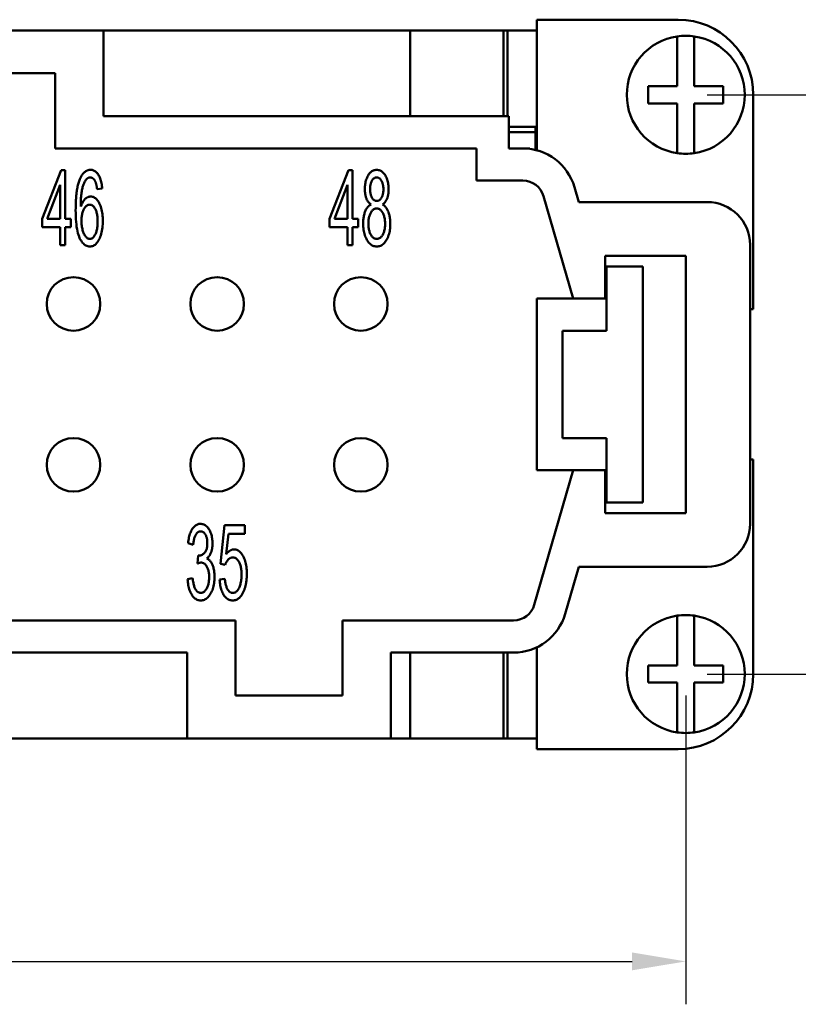
# Model space of a CAD drawing. Extents: x 0 to 210, y 0 to 297.
# Drawn here: x 100 to 136, y 72 to 117 of the extents above; entities that cross this region are included whole.
import ezdxf

# ---------------------------------------------------------------- set-up
doc = ezdxf.new("R2010")
doc.units = 0
doc.layers.add('Bemaßungen(TC_020513_DIN)', color=7, linetype='Continuous', lineweight=25)
doc.layers.add('Sichtbare Kanten(TC_020513_DIN)', color=7, linetype='Continuous', lineweight=50)
doc.styles.add('Aktuell-BSI', font='ARIAL.TTF')
doc.dimstyles.new('STANDARD-TC_020513_DIN', dxfattribs={"dimtxt": 3.5, "dimasz": 2.5, "dimexe": 2, "dimexo": 1, "dimgap": 0.8, "dimtad": 1, "dimrnd": 1e-08, "dimzin": 12, "dimtxsty": 'Aktuell-BSI', "dimcen": 0.09, "dimdle": 10, "dimclrd": 7, "dimclre": 7, "dimclrt": 7, "dimadec": 0, "dimazin": 3, "dimtfac": 1, "dimtmove": 0, "dimatfit": 3, "dimfxl": 1, "dimtolj": 1, "dimtzin": 0, "dimlwd": 25, "dimlwe": 25, "dimarcsym": 0})

# ---------------------------------------------------------------- blocks, each defined once
blk = doc.blocks.new('*D13')
at = {"layer": 'Bemaßungen(TC_020513_DIN)', "color": 7, "linetype": 'Continuous', "lineweight": 25}
for p, q in [((26.879, 85.934), (26.879, 71.538)), ((130.879, 85.934), (130.879, 71.538)), ((29.379, 73.538), (128.379, 73.538))]:
    blk.add_line(p, q, dxfattribs=at)
at = {"layer": 'Bemaßungen(TC_020513_DIN)', "color": 7, "linetype": 'Continuous'}
for points in [[(29.379, 73.955), (29.379, 73.122), (26.879, 73.538)], [(128.379, 73.955), (128.379, 73.122), (130.879, 73.538)]]:
    blk.add_solid(points, dxfattribs=at)
at = {"layer": 'Defpoints', "color": 0, "linetype": 'Continuous'}
for p in [(26.879, 86.934), (130.879, 86.934), (130.879, 73.538)]:
    blk.add_point(p, dxfattribs=at)
at = {"layer": 'Bemaßungen(TC_020513_DIN)', "color": 7, "linetype": 'Continuous', "lineweight": 25, "insert": (75.184, 77.912), "char_height": 3.5, "attachment_point": 1, "style": 'Aktuell-BSI'}
blk.add_mtext('\\A1;104', dxfattribs=at)
blk = doc.blocks.new('*D14')
at = {"layer": 'Bemaßungen(TC_020513_DIN)', "color": 7, "linetype": 'Continuous', "lineweight": 25}
for p, q in [((131.879, 113.934), (145.161, 113.934)), ((143.161, 89.434), (143.161, 111.434)), ((131.879, 86.934), (145.161, 86.934))]:
    blk.add_line(p, q, dxfattribs=at)
at = {"layer": 'Bemaßungen(TC_020513_DIN)', "color": 7, "linetype": 'Continuous'}
for points in [[(142.745, 111.434), (143.578, 111.434), (143.161, 113.934)], [(142.745, 89.434), (143.578, 89.434), (143.161, 86.934)]]:
    blk.add_solid(points, dxfattribs=at)
at = {"layer": 'Defpoints', "color": 0, "linetype": 'Continuous'}
for p in [(130.879, 113.934), (143.161, 113.934), (130.879, 86.934)]:
    blk.add_point(p, dxfattribs=at)
at = {"layer": 'Bemaßungen(TC_020513_DIN)', "color": 7, "linetype": 'Continuous', "lineweight": 25, "insert": (138.847, 97.897), "char_height": 3.5, "attachment_point": 1, "rotation": 90, "style": 'Aktuell-BSI'}
blk.add_mtext('\\A1;27', dxfattribs=at)

msp = doc.modelspace()

# ---------------------------------------------------------------- linework, layer by layer
at = {"layer": 'Sichtbare Kanten(TC_020513_DIN)'}
for p, q in [((130.529, 117.434), (123.929, 117.434)), ((123.929, 117.434), (123.929, 111.351)), ((94.229, 116.934), (103.729, 116.934)), ((103.729, 116.934), (103.729, 112.934)), ((118.029, 116.934), (103.729, 116.934)), ((118.029, 116.934), (122.379, 116.934)), ((118.029, 112.934), (118.029, 116.934)), ((122.379, 112.934), (122.379, 116.934)), ((122.379, 116.934), (123.879, 116.934)), ((122.568, 116.933), (123.929, 116.933)), ((122.568, 112.934), (122.568, 116.933)), ((123.879, 116.934), (123.879, 116.933)), ((130.479, 116.452), (130.479, 116.655)), ((131.279, 116.655), (131.279, 116.452)), ((130.479, 114.334), (130.479, 116.452)), ((131.279, 116.452), (131.279, 114.334)), ((96.479, 114.934), (101.479, 114.934)), ((101.479, 114.934), (101.479, 111.434)), ((129.129, 114.334), (130.479, 114.334)), ((129.129, 113.534), (129.129, 114.334)), ((131.279, 114.334), (132.629, 114.334)), ((132.629, 114.334), (132.629, 113.534)), ((134.029, 103.934), (134.029, 113.934)), ((130.479, 113.534), (129.129, 113.534)), ((130.479, 111.416), (130.479, 113.534)), ((132.629, 113.534), (131.279, 113.534)), ((131.279, 113.534), (131.279, 111.416)), ((103.729, 112.934), (122.629, 112.934)), ((122.629, 112.934), (122.629, 111.434)), ((123.929, 112.433), (122.629, 112.433)), ((123.879, 112.184), (122.629, 112.184)), ((123.879, 112.433), (123.879, 112.184)), ((123.879, 112.184), (123.879, 111.363)), ((101.479, 111.434), (121.129, 111.434)), ((121.129, 111.434), (121.129, 109.934)), ((122.629, 111.434), (123.288, 111.434)), ((123.607, 111.434), (123.288, 111.434)), ((123.613, 111.413), (123.607, 111.434)), ((130.479, 111.213), (130.479, 111.416)), ((131.279, 111.416), (131.279, 111.213)), ((100.87, 108.153), (101.747, 110.421)), ((101.747, 110.421), (101.94, 110.421)), ((101.94, 110.421), (101.94, 108.153)), ((114.27, 108.153), (115.147, 110.421)), ((115.147, 110.421), (115.34, 110.421)), ((115.34, 110.421), (115.34, 108.153)), ((101.705, 109.732), (101.102, 108.153)), ((101.705, 108.153), (101.705, 109.732)), ((115.105, 109.732), (114.502, 108.153)), ((115.105, 108.153), (115.105, 109.732)), ((121.129, 109.934), (123.288, 109.934)), ((103.666, 109.562), (103.431, 109.527)), ((125.69, 109.628), (125.891, 108.934)), ((124.249, 109.211), (125.629, 104.434)), ((125.891, 108.934), (131.879, 108.934)), ((100.87, 107.758), (100.87, 108.153)), ((101.102, 108.153), (101.705, 108.153)), ((101.94, 108.153), (102.198, 108.153)), ((102.198, 108.153), (102.198, 107.758)), ((114.27, 107.758), (114.27, 108.153)), ((114.502, 108.153), (115.105, 108.153)), ((115.34, 108.153), (115.598, 108.153)), ((115.598, 108.153), (115.598, 107.758)), ((101.705, 107.758), (100.87, 107.758)), ((101.705, 106.921), (101.705, 107.758)), ((101.94, 107.758), (101.94, 106.921)), ((102.198, 107.758), (101.94, 107.758)), ((115.105, 107.758), (114.27, 107.758)), ((115.105, 106.921), (115.105, 107.758)), ((115.34, 107.758), (115.34, 106.921)), ((115.598, 107.758), (115.34, 107.758)), ((101.94, 106.921), (101.705, 106.921)), ((115.34, 106.921), (115.105, 106.921)), ((133.879, 106.934), (133.879, 93.934)), ((127.129, 104.434), (127.129, 106.434)), ((127.129, 106.434), (130.879, 106.434)), ((130.879, 106.434), (130.879, 94.434)), ((127.179, 105.934), (128.879, 105.934)), ((127.179, 102.934), (127.179, 105.934)), ((128.879, 105.934), (128.879, 94.934)), ((123.929, 96.434), (123.929, 104.434)), ((123.929, 104.434), (125.629, 104.434)), ((125.629, 104.434), (127.129, 104.434)), ((133.879, 103.934), (134.029, 103.934)), ((125.129, 102.934), (127.129, 102.934)), ((125.129, 102.934), (125.129, 97.934)), ((127.179, 102.934), (127.129, 102.934)), ((127.129, 97.934), (125.129, 97.934)), ((127.179, 97.934), (127.129, 97.934)), ((127.179, 94.934), (127.179, 97.934)), ((133.879, 96.934), (134.029, 96.934)), ((134.029, 96.934), (134.029, 86.934)), ((125.629, 96.434), (123.816, 90.157)), ((125.629, 96.434), (123.929, 96.434)), ((127.129, 96.434), (125.629, 96.434)), ((127.129, 94.434), (127.129, 96.434)), ((128.879, 94.934), (127.179, 94.934)), ((130.879, 94.434), (127.129, 94.434)), ((109.184, 92.077), (109.371, 93.875)), ((109.371, 93.875), (110.323, 93.875)), ((110.323, 93.875), (110.323, 93.464)), ((109.557, 93.464), (109.456, 92.525)), ((110.323, 93.464), (109.557, 93.464)), ((107.909, 92.95), (107.674, 93.027)), ((108.114, 92.08), (108.141, 92.456)), ((109.405, 92.024), (109.184, 92.077)), ((125.891, 91.934), (125.257, 89.74)), ((131.879, 91.934), (125.891, 91.934)), ((107.65, 91.349), (107.885, 91.405)), ((109.141, 91.338), (109.389, 91.376)), ((130.479, 89.452), (130.479, 89.655)), ((131.279, 89.655), (131.279, 89.452)), ((109.879, 89.434), (81.379, 89.434)), ((109.879, 85.934), (109.879, 89.434)), ((114.879, 89.434), (114.879, 85.934)), ((122.855, 89.434), (114.879, 89.434)), ((130.479, 87.334), (130.479, 89.452)), ((131.279, 89.452), (131.279, 87.334)), ((123.929, 83.434), (123.929, 88.176)), ((107.629, 87.934), (83.629, 87.934)), ((107.629, 83.934), (107.629, 87.934)), ((117.129, 87.934), (117.129, 83.934)), ((122.855, 87.934), (117.129, 87.934)), ((118.029, 83.934), (118.029, 87.934)), ((122.379, 83.934), (122.379, 87.934)), ((122.568, 83.935), (122.568, 87.934)), ((129.129, 86.534), (129.129, 87.334)), ((129.129, 87.334), (130.479, 87.334)), ((131.279, 87.334), (132.629, 87.334)), ((132.629, 87.334), (132.629, 86.534)), ((130.479, 86.534), (129.129, 86.534)), ((130.479, 84.416), (130.479, 86.534)), ((131.279, 86.534), (131.279, 84.416)), ((132.629, 86.534), (131.279, 86.534)), ((114.879, 85.934), (109.879, 85.934)), ((130.479, 84.213), (130.479, 84.416)), ((131.279, 84.416), (131.279, 84.213)), ((83.629, 83.934), (107.629, 83.934)), ((117.129, 83.934), (107.629, 83.934)), ((117.129, 83.934), (118.029, 83.934)), ((122.379, 83.934), (118.029, 83.934)), ((123.879, 83.934), (122.379, 83.934)), ((122.568, 83.935), (123.929, 83.935)), ((123.879, 83.935), (123.879, 83.934)), ((130.529, 83.434), (123.929, 83.434))]:
    msp.add_line(p, q, dxfattribs=at)
at = {"layer": 'Sichtbare Kanten(TC_020513_DIN)', "flags": 128}
for points in [[(102.636, 110.034), (102.651, 110.066), (102.667, 110.098), (102.683, 110.128), (102.7, 110.156), (102.717, 110.183), (102.734, 110.209), (102.752, 110.233), (102.77, 110.256), (102.789, 110.278), (102.808, 110.298), (102.828, 110.317), (102.848, 110.334), (102.868, 110.35), (102.889, 110.365), (102.911, 110.378), (102.932, 110.39), (102.954, 110.4), (102.977, 110.409), (103, 110.417), (103.023, 110.423), (103.047, 110.428), (103.072, 110.431), (103.096, 110.433), (103.121, 110.434)], [(103.121, 110.434), (103.159, 110.432), (103.195, 110.428), (103.23, 110.419), (103.263, 110.408), (103.296, 110.394), (103.327, 110.376), (103.358, 110.355), (103.387, 110.331), (103.415, 110.303), (103.442, 110.273), (103.468, 110.239), (103.492, 110.202), (103.515, 110.162), (103.537, 110.12), (103.557, 110.075), (103.575, 110.028), (103.592, 109.978), (103.608, 109.926), (103.621, 109.871), (103.633, 109.814), (103.644, 109.755), (103.653, 109.693), (103.66, 109.628), (103.666, 109.562)], [(115.916, 109.532), (115.917, 109.595), (115.92, 109.656), (115.925, 109.715), (115.933, 109.773), (115.942, 109.829), (115.953, 109.883), (115.967, 109.936), (115.983, 109.987), (116.001, 110.036), (116.02, 110.084), (116.042, 110.13), (116.067, 110.174), (116.092, 110.215), (116.12, 110.253), (116.148, 110.288), (116.178, 110.318), (116.209, 110.345), (116.242, 110.369), (116.276, 110.389), (116.312, 110.405), (116.349, 110.418), (116.387, 110.427), (116.427, 110.432), (116.468, 110.434)], [(116.468, 110.434), (116.509, 110.432), (116.549, 110.427), (116.587, 110.417), (116.624, 110.404), (116.66, 110.388), (116.694, 110.368), (116.727, 110.344), (116.759, 110.316), (116.789, 110.285), (116.818, 110.25), (116.846, 110.211), (116.872, 110.169), (116.897, 110.124), (116.919, 110.077), (116.939, 110.029), (116.957, 109.979), (116.973, 109.927), (116.987, 109.874), (116.999, 109.819), (117.008, 109.763), (117.016, 109.705), (117.021, 109.646), (117.024, 109.584), (117.026, 109.522)], [(102.43, 108.559), (102.431, 108.642), (102.432, 108.724), (102.434, 108.803), (102.436, 108.881), (102.439, 108.957), (102.443, 109.031), (102.448, 109.103), (102.453, 109.173), (102.459, 109.241), (102.466, 109.307), (102.474, 109.372), (102.482, 109.434), (102.491, 109.495), (102.5, 109.553), (102.511, 109.61), (102.522, 109.665), (102.533, 109.718), (102.546, 109.769), (102.559, 109.818), (102.573, 109.865), (102.588, 109.91), (102.603, 109.953), (102.619, 109.994), (102.636, 110.034)], [(102.905, 109.967), (102.887, 109.942), (102.87, 109.914), (102.853, 109.885), (102.837, 109.854), (102.822, 109.821), (102.807, 109.786), (102.793, 109.749), (102.78, 109.71), (102.767, 109.669), (102.754, 109.626), (102.743, 109.582), (102.732, 109.535), (102.722, 109.486), (102.712, 109.433), (102.704, 109.377), (102.696, 109.318), (102.689, 109.255), (102.683, 109.19), (102.678, 109.12), (102.674, 109.048), (102.67, 108.972), (102.668, 108.893), (102.666, 108.81), (102.665, 108.724)], [(103.105, 110.082), (103.096, 110.082), (103.087, 110.081), (103.078, 110.08), (103.069, 110.079), (103.06, 110.077), (103.051, 110.075), (103.042, 110.072), (103.033, 110.069), (103.025, 110.066), (103.016, 110.062), (103.008, 110.058), (102.999, 110.053), (102.991, 110.048), (102.983, 110.043), (102.975, 110.037), (102.967, 110.031), (102.959, 110.024), (102.951, 110.017), (102.943, 110.01), (102.935, 110.002), (102.928, 109.994), (102.92, 109.985), (102.913, 109.976), (102.905, 109.967)], [(103.343, 109.898), (103.335, 109.913), (103.326, 109.927), (103.318, 109.941), (103.309, 109.954), (103.301, 109.966), (103.292, 109.978), (103.283, 109.989), (103.274, 110), (103.264, 110.01), (103.255, 110.019), (103.245, 110.028), (103.235, 110.036), (103.225, 110.043), (103.215, 110.05), (103.205, 110.056), (103.195, 110.061), (103.184, 110.066), (103.173, 110.07), (103.162, 110.074), (103.151, 110.077), (103.14, 110.079), (103.129, 110.081), (103.117, 110.082), (103.105, 110.082)], [(103.431, 109.527), (103.428, 109.548), (103.425, 109.568), (103.422, 109.588), (103.419, 109.608), (103.416, 109.627), (103.413, 109.645), (103.41, 109.663), (103.407, 109.681), (103.403, 109.698), (103.4, 109.715), (103.396, 109.731), (103.393, 109.746), (103.389, 109.762), (103.385, 109.776), (103.381, 109.791), (103.377, 109.804), (103.373, 109.818), (103.369, 109.831), (103.365, 109.843), (103.361, 109.855), (103.356, 109.866), (103.352, 109.877), (103.347, 109.888), (103.343, 109.898)], [(116.471, 110.082), (116.448, 110.081), (116.427, 110.077), (116.406, 110.072), (116.385, 110.064), (116.366, 110.055), (116.347, 110.042), (116.328, 110.028), (116.311, 110.012), (116.294, 109.993), (116.277, 109.973), (116.262, 109.95), (116.247, 109.924), (116.233, 109.898), (116.22, 109.87), (116.208, 109.842), (116.198, 109.813), (116.188, 109.783), (116.181, 109.752), (116.174, 109.72), (116.168, 109.687), (116.164, 109.654), (116.161, 109.62), (116.159, 109.584), (116.159, 109.548)], [(116.783, 109.524), (116.782, 109.563), (116.78, 109.601), (116.777, 109.637), (116.773, 109.673), (116.767, 109.707), (116.76, 109.741), (116.752, 109.773), (116.743, 109.805), (116.733, 109.835), (116.721, 109.865), (116.708, 109.893), (116.693, 109.92), (116.678, 109.946), (116.662, 109.97), (116.646, 109.991), (116.629, 110.01), (116.611, 110.027), (116.593, 110.041), (116.574, 110.054), (116.555, 110.064), (116.535, 110.072), (116.514, 110.077), (116.493, 110.081), (116.471, 110.082)], [(116.207, 108.82), (116.182, 108.837), (116.159, 108.855), (116.137, 108.875), (116.116, 108.895), (116.096, 108.917), (116.077, 108.939), (116.059, 108.963), (116.042, 108.988), (116.027, 109.015), (116.012, 109.042), (115.999, 109.07), (115.986, 109.1), (115.975, 109.131), (115.965, 109.163), (115.956, 109.195), (115.947, 109.229), (115.94, 109.263), (115.933, 109.299), (115.928, 109.335), (115.924, 109.373), (115.92, 109.411), (115.918, 109.451), (115.916, 109.491), (115.916, 109.532)], [(116.159, 109.548), (116.159, 109.508), (116.161, 109.468), (116.164, 109.43), (116.168, 109.393), (116.174, 109.357), (116.18, 109.323), (116.188, 109.29), (116.197, 109.258), (116.207, 109.227), (116.219, 109.198), (116.231, 109.17), (116.245, 109.143), (116.26, 109.118), (116.276, 109.095), (116.292, 109.074), (116.309, 109.055), (116.327, 109.039), (116.346, 109.025), (116.365, 109.013), (116.385, 109.003), (116.406, 108.995), (116.428, 108.99), (116.45, 108.987), (116.473, 108.985)], [(116.473, 108.985), (116.496, 108.987), (116.517, 108.99), (116.538, 108.995), (116.559, 109.003), (116.578, 109.013), (116.597, 109.024), (116.615, 109.039), (116.633, 109.055), (116.65, 109.073), (116.666, 109.094), (116.681, 109.117), (116.696, 109.141), (116.71, 109.168), (116.723, 109.195), (116.734, 109.224), (116.744, 109.253), (116.753, 109.284), (116.761, 109.315), (116.768, 109.348), (116.773, 109.381), (116.777, 109.415), (116.78, 109.451), (116.782, 109.487), (116.783, 109.524)], [(117.026, 109.522), (117.025, 109.482), (117.024, 109.442), (117.021, 109.404), (117.018, 109.367), (117.013, 109.33), (117.008, 109.295), (117.001, 109.26), (116.994, 109.226), (116.986, 109.193), (116.976, 109.161), (116.966, 109.129), (116.955, 109.099), (116.943, 109.069), (116.929, 109.041), (116.915, 109.014), (116.9, 108.988), (116.884, 108.963), (116.866, 108.939), (116.848, 108.916), (116.829, 108.895), (116.809, 108.874), (116.788, 108.855), (116.766, 108.837), (116.743, 108.82)], [(102.665, 108.724), (102.68, 108.763), (102.695, 108.8), (102.71, 108.835), (102.726, 108.869), (102.743, 108.901), (102.76, 108.931), (102.777, 108.959), (102.796, 108.986), (102.814, 109.011), (102.833, 109.034), (102.853, 109.056), (102.873, 109.076), (102.894, 109.094), (102.915, 109.111), (102.935, 109.126), (102.957, 109.14), (102.978, 109.152), (102.999, 109.162), (103.021, 109.171), (103.043, 109.178), (103.065, 109.184), (103.087, 109.188), (103.109, 109.19), (103.132, 109.191)], [(103.084, 108.812), (103.058, 108.811), (103.032, 108.806), (103.007, 108.799), (102.983, 108.789), (102.959, 108.776), (102.936, 108.76), (102.914, 108.741), (102.893, 108.719), (102.872, 108.694), (102.852, 108.667), (102.832, 108.636), (102.813, 108.603), (102.796, 108.567), (102.779, 108.529), (102.765, 108.49), (102.752, 108.449), (102.74, 108.406), (102.73, 108.361), (102.722, 108.314), (102.715, 108.266), (102.709, 108.216), (102.706, 108.164), (102.703, 108.11), (102.703, 108.054)], [(103.455, 108.03), (103.454, 108.09), (103.452, 108.147), (103.448, 108.202), (103.443, 108.255), (103.437, 108.306), (103.428, 108.355), (103.419, 108.401), (103.408, 108.446), (103.396, 108.488), (103.382, 108.529), (103.366, 108.567), (103.349, 108.603), (103.331, 108.636), (103.313, 108.667), (103.293, 108.694), (103.273, 108.719), (103.252, 108.741), (103.23, 108.76), (103.208, 108.776), (103.185, 108.789), (103.161, 108.799), (103.136, 108.806), (103.11, 108.811), (103.084, 108.812)], [(103.132, 109.191), (103.171, 109.189), (103.208, 109.182), (103.245, 109.171), (103.281, 109.156), (103.316, 109.136), (103.349, 109.112), (103.382, 109.083), (103.414, 109.05), (103.445, 109.013), (103.475, 108.971), (103.504, 108.925), (103.532, 108.875), (103.559, 108.821), (103.583, 108.764), (103.605, 108.705), (103.624, 108.643), (103.641, 108.579), (103.656, 108.512), (103.669, 108.443), (103.679, 108.371), (103.687, 108.296), (103.693, 108.219), (103.696, 108.139), (103.698, 108.057)], [(115.838, 107.934), (115.839, 107.991), (115.841, 108.045), (115.844, 108.098), (115.849, 108.15), (115.855, 108.2), (115.862, 108.248), (115.871, 108.295), (115.881, 108.34), (115.892, 108.384), (115.905, 108.427), (115.919, 108.467), (115.934, 108.507), (115.951, 108.544), (115.969, 108.579), (115.987, 108.613), (116.007, 108.644), (116.028, 108.673), (116.051, 108.7), (116.074, 108.725), (116.098, 108.748), (116.124, 108.769), (116.15, 108.788), (116.178, 108.805), (116.207, 108.82)], [(116.743, 108.82), (116.772, 108.802), (116.799, 108.782), (116.826, 108.76), (116.851, 108.736), (116.875, 108.711), (116.898, 108.683), (116.92, 108.654), (116.94, 108.623), (116.96, 108.59), (116.978, 108.556), (116.995, 108.519), (117.011, 108.481), (117.026, 108.441), (117.039, 108.4), (117.051, 108.358), (117.062, 108.315), (117.072, 108.27), (117.08, 108.224), (117.087, 108.176), (117.093, 108.128), (117.097, 108.078), (117.1, 108.027), (117.102, 107.975), (117.103, 107.921)], [(103.097, 106.862), (103.049, 106.865), (103.002, 106.873), (102.956, 106.887), (102.912, 106.906), (102.87, 106.93), (102.829, 106.961), (102.79, 106.996), (102.752, 107.037), (102.715, 107.084), (102.681, 107.136), (102.647, 107.194), (102.616, 107.257), (102.586, 107.326), (102.559, 107.403), (102.535, 107.486), (102.513, 107.577), (102.494, 107.675), (102.477, 107.78), (102.463, 107.892), (102.451, 108.011), (102.442, 108.137), (102.436, 108.27), (102.432, 108.411), (102.43, 108.559)], [(116.465, 108.633), (116.438, 108.632), (116.411, 108.628), (116.385, 108.621), (116.36, 108.611), (116.336, 108.599), (116.312, 108.583), (116.29, 108.565), (116.268, 108.544), (116.247, 108.521), (116.227, 108.494), (116.208, 108.465), (116.189, 108.433), (116.172, 108.399), (116.156, 108.364), (116.142, 108.327), (116.129, 108.289), (116.118, 108.249), (116.108, 108.208), (116.1, 108.165), (116.093, 108.121), (116.088, 108.076), (116.084, 108.029), (116.082, 107.981), (116.081, 107.932)], [(116.86, 107.916), (116.859, 107.967), (116.857, 108.017), (116.853, 108.065), (116.848, 108.112), (116.841, 108.157), (116.832, 108.2), (116.822, 108.243), (116.81, 108.283), (116.797, 108.322), (116.782, 108.36), (116.766, 108.396), (116.748, 108.431), (116.729, 108.463), (116.709, 108.493), (116.688, 108.519), (116.667, 108.543), (116.645, 108.564), (116.621, 108.583), (116.597, 108.598), (116.573, 108.611), (116.547, 108.621), (116.521, 108.628), (116.493, 108.632), (116.465, 108.633)], [(102.703, 108.054), (102.703, 107.999), (102.706, 107.945), (102.71, 107.891), (102.716, 107.838), (102.723, 107.785), (102.732, 107.733), (102.742, 107.681), (102.755, 107.63), (102.768, 107.581), (102.783, 107.535), (102.799, 107.492), (102.817, 107.452), (102.835, 107.414), (102.855, 107.38), (102.876, 107.349), (102.899, 107.321), (102.922, 107.296), (102.945, 107.274), (102.969, 107.256), (102.993, 107.241), (103.017, 107.229), (103.042, 107.221), (103.067, 107.216), (103.092, 107.214)], [(103.092, 107.214), (103.117, 107.216), (103.141, 107.22), (103.164, 107.228), (103.187, 107.239), (103.209, 107.252), (103.231, 107.269), (103.252, 107.289), (103.272, 107.312), (103.292, 107.338), (103.311, 107.367), (103.33, 107.399), (103.348, 107.434), (103.365, 107.472), (103.381, 107.512), (103.395, 107.554), (103.407, 107.598), (103.418, 107.645), (103.428, 107.693), (103.436, 107.744), (103.443, 107.797), (103.448, 107.852), (103.452, 107.909), (103.454, 107.969), (103.455, 108.03)], [(103.698, 108.057), (103.696, 107.976), (103.693, 107.896), (103.687, 107.817), (103.678, 107.74), (103.667, 107.665), (103.654, 107.59), (103.638, 107.518), (103.62, 107.446), (103.6, 107.378), (103.578, 107.313), (103.554, 107.253), (103.528, 107.196), (103.501, 107.144), (103.471, 107.096), (103.44, 107.052), (103.407, 107.013), (103.372, 106.977), (103.336, 106.947), (103.299, 106.921), (103.261, 106.9), (103.222, 106.883), (103.182, 106.871), (103.14, 106.864), (103.097, 106.862)], [(116.471, 106.862), (116.424, 106.864), (116.379, 106.87), (116.336, 106.881), (116.294, 106.896), (116.254, 106.915), (116.215, 106.939), (116.178, 106.966), (116.142, 106.998), (116.107, 107.035), (116.074, 107.075), (116.043, 107.12), (116.013, 107.169), (115.985, 107.221), (115.96, 107.275), (115.937, 107.332), (115.916, 107.39), (115.898, 107.451), (115.882, 107.514), (115.869, 107.578), (115.858, 107.645), (115.849, 107.714), (115.843, 107.786), (115.84, 107.859), (115.838, 107.934)], [(116.081, 107.932), (116.082, 107.886), (116.084, 107.84), (116.088, 107.795), (116.093, 107.751), (116.099, 107.706), (116.107, 107.662), (116.117, 107.619), (116.128, 107.576), (116.14, 107.534), (116.154, 107.494), (116.17, 107.457), (116.187, 107.423), (116.205, 107.391), (116.225, 107.361), (116.246, 107.334), (116.269, 107.309), (116.293, 107.287), (116.318, 107.267), (116.342, 107.251), (116.368, 107.238), (116.393, 107.227), (116.42, 107.22), (116.446, 107.216), (116.473, 107.214)], [(117.103, 107.921), (117.102, 107.847), (117.098, 107.776), (117.092, 107.706), (117.083, 107.638), (117.073, 107.572), (117.059, 107.509), (117.043, 107.447), (117.025, 107.387), (117.005, 107.329), (116.982, 107.273), (116.956, 107.219), (116.928, 107.167), (116.898, 107.119), (116.867, 107.074), (116.834, 107.034), (116.8, 106.998), (116.764, 106.966), (116.726, 106.938), (116.688, 106.915), (116.647, 106.896), (116.605, 106.881), (116.562, 106.87), (116.517, 106.864), (116.471, 106.862)], [(116.473, 107.214), (116.501, 107.215), (116.528, 107.22), (116.554, 107.227), (116.579, 107.236), (116.603, 107.249), (116.627, 107.264), (116.649, 107.282), (116.671, 107.302), (116.692, 107.326), (116.713, 107.352), (116.732, 107.381), (116.751, 107.413), (116.768, 107.447), (116.784, 107.482), (116.799, 107.519), (116.812, 107.557), (116.823, 107.597), (116.833, 107.638), (116.841, 107.681), (116.848, 107.725), (116.853, 107.77), (116.857, 107.817), (116.859, 107.866), (116.86, 107.916)], [(107.674, 93.027), (107.682, 93.098), (107.691, 93.166), (107.702, 93.231), (107.715, 93.293), (107.729, 93.353), (107.744, 93.41), (107.761, 93.465), (107.78, 93.517), (107.8, 93.566), (107.822, 93.612), (107.845, 93.656), (107.87, 93.697), (107.896, 93.734), (107.923, 93.769), (107.951, 93.8), (107.98, 93.828), (108.011, 93.853), (108.042, 93.875), (108.074, 93.893), (108.107, 93.908), (108.141, 93.919), (108.177, 93.927), (108.213, 93.932), (108.25, 93.934)], [(108.25, 93.934), (108.289, 93.932), (108.327, 93.926), (108.365, 93.917), (108.401, 93.903), (108.437, 93.886), (108.472, 93.865), (108.506, 93.84), (108.54, 93.811), (108.572, 93.779), (108.602, 93.744), (108.63, 93.707), (108.656, 93.666), (108.681, 93.623), (108.703, 93.577), (108.724, 93.528), (108.742, 93.476), (108.759, 93.423), (108.773, 93.369), (108.785, 93.314), (108.795, 93.258), (108.803, 93.201), (108.809, 93.144), (108.812, 93.086), (108.813, 93.027)], [(108.255, 93.582), (108.233, 93.581), (108.211, 93.577), (108.19, 93.572), (108.17, 93.564), (108.15, 93.555), (108.13, 93.543), (108.112, 93.528), (108.094, 93.512), (108.076, 93.493), (108.059, 93.473), (108.043, 93.45), (108.027, 93.424), (108.012, 93.397), (107.998, 93.368), (107.985, 93.336), (107.973, 93.302), (107.962, 93.266), (107.952, 93.227), (107.942, 93.186), (107.934, 93.143), (107.926, 93.098), (107.919, 93.051), (107.914, 93.001), (107.909, 92.95)], [(108.57, 93.035), (108.57, 93.074), (108.568, 93.112), (108.565, 93.149), (108.56, 93.184), (108.555, 93.218), (108.548, 93.252), (108.54, 93.284), (108.531, 93.315), (108.521, 93.345), (108.509, 93.373), (108.496, 93.401), (108.482, 93.427), (108.467, 93.452), (108.451, 93.474), (108.435, 93.495), (108.418, 93.513), (108.4, 93.529), (108.381, 93.543), (108.362, 93.555), (108.342, 93.565), (108.322, 93.572), (108.3, 93.578), (108.278, 93.581), (108.255, 93.582)], [(108.178, 92.451), (108.203, 92.452), (108.228, 92.455), (108.252, 92.46), (108.276, 92.467), (108.299, 92.476), (108.322, 92.487), (108.345, 92.5), (108.367, 92.515), (108.388, 92.532), (108.409, 92.551), (108.43, 92.572), (108.45, 92.595), (108.469, 92.62), (108.487, 92.647), (108.503, 92.676), (108.517, 92.708), (108.529, 92.741), (108.54, 92.777), (108.549, 92.815), (108.557, 92.854), (108.563, 92.896), (108.567, 92.94), (108.569, 92.987), (108.57, 93.035)], [(108.813, 93.027), (108.813, 92.989), (108.811, 92.952), (108.809, 92.916), (108.806, 92.88), (108.801, 92.845), (108.796, 92.81), (108.79, 92.776), (108.783, 92.742), (108.775, 92.709), (108.767, 92.677), (108.757, 92.645), (108.746, 92.613), (108.735, 92.583), (108.722, 92.553), (108.709, 92.525), (108.695, 92.498), (108.68, 92.471), (108.664, 92.446), (108.647, 92.422), (108.629, 92.399), (108.61, 92.377), (108.591, 92.356), (108.57, 92.336), (108.549, 92.317)], [(109.456, 92.525), (109.47, 92.543), (109.484, 92.56), (109.499, 92.577), (109.513, 92.592), (109.528, 92.607), (109.543, 92.621), (109.557, 92.634), (109.572, 92.647), (109.587, 92.659), (109.602, 92.67), (109.617, 92.68), (109.632, 92.69), (109.647, 92.698), (109.662, 92.706), (109.678, 92.713), (109.693, 92.72), (109.708, 92.726), (109.724, 92.731), (109.74, 92.735), (109.755, 92.738), (109.771, 92.741), (109.787, 92.743), (109.803, 92.744), (109.819, 92.744)], [(109.819, 92.744), (109.86, 92.742), (109.9, 92.735), (109.939, 92.724), (109.977, 92.709), (110.014, 92.689), (110.05, 92.665), (110.084, 92.636), (110.118, 92.603), (110.151, 92.566), (110.182, 92.524), (110.212, 92.477), (110.242, 92.427), (110.269, 92.373), (110.294, 92.316), (110.317, 92.257), (110.337, 92.195), (110.355, 92.131), (110.371, 92.064), (110.384, 91.995), (110.394, 91.923), (110.403, 91.849), (110.409, 91.772), (110.412, 91.692), (110.414, 91.61)], [(108.141, 92.456), (108.143, 92.456), (108.145, 92.455), (108.147, 92.455), (108.148, 92.454), (108.15, 92.454), (108.152, 92.454), (108.154, 92.453), (108.156, 92.453), (108.157, 92.453), (108.159, 92.453), (108.16, 92.452), (108.162, 92.452), (108.164, 92.452), (108.165, 92.452), (108.167, 92.452), (108.168, 92.451), (108.169, 92.451), (108.171, 92.451), (108.172, 92.451), (108.173, 92.451), (108.175, 92.451), (108.176, 92.451), (108.177, 92.451), (108.178, 92.451)], [(108.549, 92.317), (108.577, 92.304), (108.604, 92.289), (108.629, 92.272), (108.654, 92.252), (108.678, 92.231), (108.7, 92.207), (108.722, 92.181), (108.742, 92.153), (108.761, 92.123), (108.78, 92.091), (108.797, 92.056), (108.813, 92.02), (108.828, 91.982), (108.841, 91.942), (108.854, 91.9), (108.865, 91.857), (108.875, 91.812), (108.883, 91.766), (108.89, 91.718), (108.896, 91.669), (108.9, 91.618), (108.904, 91.565), (108.906, 91.511), (108.906, 91.456)], [(109.755, 92.365), (109.736, 92.365), (109.717, 92.363), (109.699, 92.359), (109.681, 92.355), (109.663, 92.349), (109.646, 92.342), (109.629, 92.333), (109.612, 92.323), (109.596, 92.312), (109.58, 92.3), (109.565, 92.286), (109.549, 92.271), (109.534, 92.254), (109.52, 92.238), (109.506, 92.22), (109.493, 92.201), (109.48, 92.182), (109.468, 92.162), (109.456, 92.141), (109.445, 92.119), (109.434, 92.096), (109.424, 92.073), (109.414, 92.049), (109.405, 92.024)], [(110.163, 91.57), (110.162, 91.631), (110.16, 91.689), (110.156, 91.745), (110.15, 91.799), (110.143, 91.85), (110.135, 91.9), (110.125, 91.947), (110.113, 91.993), (110.1, 92.036), (110.085, 92.077), (110.069, 92.115), (110.051, 92.152), (110.032, 92.186), (110.011, 92.217), (109.99, 92.245), (109.968, 92.271), (109.945, 92.293), (109.921, 92.312), (109.896, 92.328), (109.869, 92.342), (109.842, 92.352), (109.814, 92.359), (109.785, 92.364), (109.755, 92.365)], [(108.279, 92.128), (108.274, 92.128), (108.268, 92.128), (108.262, 92.127), (108.256, 92.127), (108.25, 92.126), (108.244, 92.125), (108.238, 92.124), (108.231, 92.123), (108.225, 92.121), (108.218, 92.12), (108.212, 92.118), (108.205, 92.116), (108.198, 92.114), (108.191, 92.112), (108.184, 92.109), (108.176, 92.107), (108.169, 92.104), (108.161, 92.101), (108.154, 92.098), (108.146, 92.095), (108.138, 92.091), (108.13, 92.088), (108.122, 92.084), (108.114, 92.08)], [(108.656, 91.448), (108.655, 91.496), (108.653, 91.544), (108.649, 91.589), (108.644, 91.634), (108.637, 91.676), (108.629, 91.718), (108.62, 91.758), (108.609, 91.796), (108.596, 91.833), (108.582, 91.869), (108.567, 91.903), (108.55, 91.936), (108.532, 91.967), (108.513, 91.995), (108.494, 92.02), (108.473, 92.043), (108.452, 92.063), (108.43, 92.08), (108.407, 92.095), (108.383, 92.107), (108.358, 92.116), (108.333, 92.123), (108.307, 92.127), (108.279, 92.128)], [(108.261, 90.362), (108.219, 90.364), (108.179, 90.37), (108.139, 90.379), (108.101, 90.392), (108.065, 90.41), (108.029, 90.431), (107.995, 90.455), (107.961, 90.484), (107.929, 90.517), (107.899, 90.553), (107.869, 90.593), (107.841, 90.637), (107.814, 90.684), (107.789, 90.733), (107.766, 90.784), (107.745, 90.838), (107.726, 90.894), (107.71, 90.952), (107.695, 91.013), (107.682, 91.075), (107.671, 91.14), (107.662, 91.208), (107.655, 91.277), (107.65, 91.349)], [(107.885, 91.405), (107.892, 91.346), (107.9, 91.289), (107.908, 91.235), (107.918, 91.184), (107.928, 91.136), (107.939, 91.091), (107.951, 91.048), (107.963, 91.008), (107.977, 90.972), (107.991, 90.938), (108.006, 90.906), (108.022, 90.878), (108.039, 90.852), (108.056, 90.829), (108.073, 90.808), (108.092, 90.788), (108.111, 90.772), (108.13, 90.757), (108.151, 90.745), (108.171, 90.735), (108.193, 90.727), (108.215, 90.721), (108.237, 90.718), (108.261, 90.717)], [(108.906, 91.456), (108.905, 91.381), (108.901, 91.307), (108.895, 91.236), (108.886, 91.167), (108.875, 91.099), (108.861, 91.034), (108.844, 90.97), (108.825, 90.909), (108.804, 90.849), (108.779, 90.791), (108.753, 90.735), (108.724, 90.681), (108.692, 90.63), (108.66, 90.583), (108.626, 90.541), (108.591, 90.504), (108.554, 90.47), (108.517, 90.442), (108.477, 90.417), (108.437, 90.397), (108.395, 90.382), (108.351, 90.371), (108.307, 90.364), (108.261, 90.362)], [(108.261, 90.717), (108.288, 90.718), (108.315, 90.723), (108.341, 90.73), (108.367, 90.74), (108.391, 90.753), (108.415, 90.769), (108.438, 90.788), (108.461, 90.81), (108.482, 90.835), (108.503, 90.863), (108.523, 90.894), (108.542, 90.928), (108.56, 90.963), (108.577, 91), (108.592, 91.039), (108.605, 91.079), (108.617, 91.12), (108.627, 91.163), (108.636, 91.207), (108.643, 91.252), (108.648, 91.299), (108.652, 91.347), (108.655, 91.397), (108.656, 91.448)], [(109.757, 90.362), (109.714, 90.364), (109.673, 90.369), (109.633, 90.379), (109.594, 90.392), (109.556, 90.408), (109.52, 90.429), (109.485, 90.453), (109.451, 90.481), (109.419, 90.512), (109.388, 90.547), (109.359, 90.586), (109.33, 90.629), (109.304, 90.674), (109.279, 90.723), (109.257, 90.773), (109.236, 90.826), (109.217, 90.882), (109.2, 90.94), (109.186, 91), (109.173, 91.063), (109.162, 91.128), (109.153, 91.196), (109.146, 91.266), (109.141, 91.338)], [(109.389, 91.376), (109.394, 91.322), (109.4, 91.27), (109.407, 91.221), (109.415, 91.174), (109.424, 91.129), (109.434, 91.086), (109.445, 91.046), (109.457, 91.008), (109.47, 90.973), (109.485, 90.939), (109.5, 90.908), (109.516, 90.879), (109.533, 90.853), (109.55, 90.829), (109.569, 90.807), (109.587, 90.788), (109.606, 90.77), (109.626, 90.755), (109.647, 90.743), (109.668, 90.732), (109.689, 90.724), (109.711, 90.719), (109.734, 90.715), (109.757, 90.714)], [(109.757, 90.714), (109.786, 90.716), (109.814, 90.721), (109.84, 90.729), (109.867, 90.74), (109.892, 90.755), (109.916, 90.773), (109.94, 90.794), (109.963, 90.818), (109.985, 90.846), (110.006, 90.877), (110.027, 90.911), (110.047, 90.949), (110.065, 90.989), (110.082, 91.031), (110.098, 91.076), (110.111, 91.122), (110.123, 91.171), (110.134, 91.222), (110.143, 91.274), (110.15, 91.329), (110.156, 91.387), (110.16, 91.446), (110.162, 91.507), (110.163, 91.57)], [(110.414, 91.61), (110.413, 91.571), (110.413, 91.532), (110.411, 91.493), (110.409, 91.455), (110.407, 91.417), (110.404, 91.38), (110.401, 91.343), (110.397, 91.307), (110.392, 91.271), (110.387, 91.235), (110.382, 91.2), (110.376, 91.166), (110.369, 91.131), (110.362, 91.098), (110.354, 91.065), (110.346, 91.032), (110.337, 91), (110.328, 90.968), (110.318, 90.936), (110.308, 90.905), (110.297, 90.875), (110.286, 90.845), (110.274, 90.815), (110.262, 90.786)], [(110.262, 90.786), (110.246, 90.752), (110.23, 90.718), (110.213, 90.687), (110.196, 90.657), (110.179, 90.628), (110.161, 90.601), (110.143, 90.575), (110.124, 90.55), (110.104, 90.528), (110.085, 90.506), (110.064, 90.486), (110.043, 90.468), (110.022, 90.451), (110, 90.436), (109.978, 90.422), (109.956, 90.409), (109.932, 90.398), (109.909, 90.388), (109.885, 90.38), (109.86, 90.374), (109.835, 90.369), (109.81, 90.365), (109.784, 90.363), (109.757, 90.362)]]:
    msp.add_lwpolyline(points, dxfattribs=at)
at = {"layer": 'Sichtbare Kanten(TC_020513_DIN)'}
for centre in [(102.329, 104.184), (109.029, 104.184), (115.729, 104.184), (102.329, 96.684), (109.029, 96.684), (115.729, 96.684)]:
    msp.add_circle(centre, 1.25, dxfattribs=at)
for centre, radius, start, end in [((130.529, 113.934), 3.5, 0, 90), ((130.879, 113.934), 2.75, 98.3636, 261.6364), ((130.879, 113.934), 2.75, 81.6364, 98.3636), ((130.879, 113.934), 2.75, 278.3636, 81.6364), ((123.288, 108.934), 2.5, 16.11, 90), ((130.879, 113.934), 2.75, 261.6364, 278.3636), ((123.288, 108.934), 1, 16.11, 90), ((131.879, 106.934), 2, 0, 90), ((131.879, 93.934), 2, 270, 0), ((122.855, 90.434), 1, 270, 343.89), ((122.855, 90.434), 2.5, 270, 343.89), ((130.879, 86.934), 2.75, 98.3636, 261.6364), ((130.879, 86.934), 2.75, 81.6364, 98.3636), ((130.879, 86.934), 2.75, 278.3636, 81.6364), ((130.529, 86.934), 3.5, 270, 0), ((130.879, 86.934), 2.75, 261.6364, 278.3636)]:
    msp.add_arc(centre, radius, start, end, dxfattribs=at)

# ---------------------------------------------------------------- dimensions: what is measured, and where the dimension line sits
at = {"layer": 'Bemaßungen(TC_020513_DIN)', "color": 7, "linetype": 'Continuous', "lineweight": 25}
for base, p1, p2, angle, picture, middle in [((143.161, 113.934), (130.879, 86.934), (130.879, 113.934), 90, '*D14', (143.161, 100.434)), ((130.879, 73.538), (26.879, 86.934), (130.879, 86.934), 180, '*D13', (78.879, 73.538))]:
    dim = msp.add_linear_dim(base=base, p1=p1, p2=p2, angle=angle, dimstyle='STANDARD-TC_020513_DIN', override={"dimdec": 2, "dimtp": 0, "dimtm": 0, "dimtdec": 2}, dxfattribs=at)
    dim.commit()
    dim.dimension.update_dxf_attribs({"geometry": picture, "text_midpoint": middle, "dimtype": 160})

doc.saveas('drawing.dxf')
